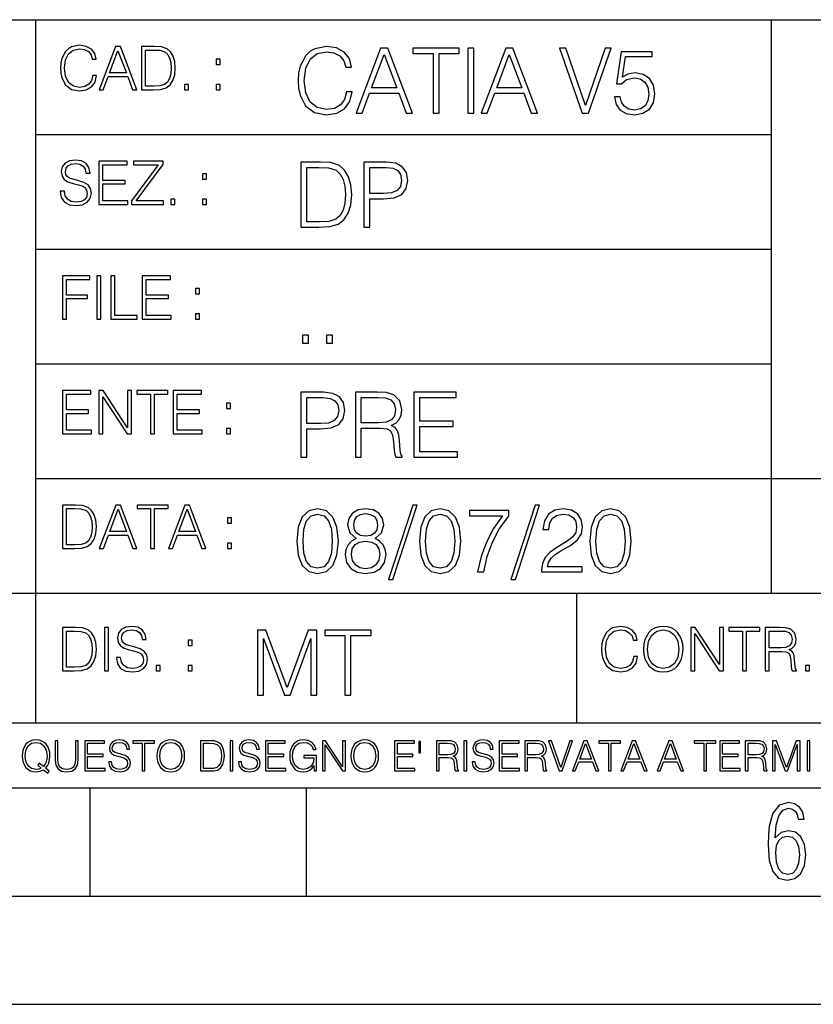
# Model space of a CAD drawing. Extents: x 0 to 420, y 0 to 297.
# Drawn here: x 254 to 291, y 0 to 46 of the extents above; entities that cross this region are included whole.
import ezdxf

# ---------------------------------------------------------------- set-up
doc = ezdxf.new("R2010")
doc.units = 0
doc.layers.get('0').update_dxf_attribs({"linetype": 'CONTINUOUS'})

msp = doc.modelspace()

# ---------------------------------------------------------------- linework, layer by layer
at = {"color": 7}
for p, q in [((234.999802, 45.500252), (410, 45.500252)), ((254.999802, 13.00025), (254.999802, 45.500252)), ((288.999786, 25.05073), (288.999786, 45.500252)), ((254.999802, 40.200249), (288.999786, 40.200249)), ((254.999802, 34.900249), (288.999786, 34.900249)), ((254.999802, 29.60025), (288.999786, 29.60025)), ((288.999786, 19.00025), (288.999786, 25.05073)), ((254.999802, 24.300249), (410, 24.300249)), ((234.999802, 19.00025), (329.999786, 19.00025)), ((279.999786, 13.00025), (279.999786, 19.00025)), ((234.999802, 13.00025), (410, 13.00025)), ((25.000401, 9.99976), (410, 9.99976)), ((234.999802, 10.00025), (410, 10.00025)), ((257.5, 4.99976), (257.5, 9.99976)), ((267.5, 4.99976), (267.5, 9.99976)), ((247.5, 4.99976), (257.5, 4.99976)), ((257.5, 4.99976), (267.5, 4.99976)), ((267.5, 4.99976), (415, 4.99976)), ((0, 0), (420, 0)), ((0, 0), (420, 0))]:
    msp.add_line(p, q, dxfattribs=at)
for points in [[(257.624268, 42.916454), (257.568634, 42.685577), (257.443481, 42.513115), (257.257111, 42.407413), (257.017883, 42.37125), (256.728577, 42.429665), (256.511627, 42.602127), (256.372528, 42.885857), (256.325256, 43.269722), (256.372528, 43.648026), (256.50885, 43.923409), (256.723022, 44.093086), (257.012329, 44.151501), (257.240417, 44.118122), (257.421234, 44.023548), (257.546387, 43.873337), (257.604797, 43.678623), (257.785614, 43.678623), (257.718842, 43.940098), (257.560303, 44.140377), (257.321075, 44.26833), (257.012329, 44.31562), (256.650696, 44.243298), (256.500488, 44.157066), (256.372528, 44.037457), (256.197296, 43.709221), (256.150024, 43.500599), (256.136108, 43.266941), (256.150024, 43.027718), (256.197296, 42.819096), (256.369751, 42.485298), (256.645142, 42.276676), (257.006744, 42.207134), (257.32663, 42.257206), (257.571442, 42.393505), (257.732758, 42.616035), (257.805084, 42.916454)], [(257.921906, 42.262768), (258.113861, 42.262768), (258.341949, 42.874729), (259.243195, 42.874729), (259.468506, 42.262768), (259.660431, 42.262768), (258.901062, 44.262768), (258.681305, 44.262768)], [(260.341949, 44.262768), (259.871857, 44.262768), (259.871857, 42.262768), (260.422607, 42.262768), (260.761963, 42.276676), (261.02066, 42.348999), (261.1987, 42.488079), (261.332214, 42.688358), (261.412872, 42.947052), (261.440704, 43.266941), (261.412872, 43.564575), (261.340546, 43.812141), (261.220947, 44.00964), (261.062378, 44.154285), (260.798126, 44.246078), (260.478241, 44.262768)], [(269.344757, 42.166176), (269.261322, 41.819859), (269.073547, 41.561169), (268.794006, 41.402615), (268.435181, 41.348373), (268.001221, 41.435993), (267.675781, 41.694687), (267.467163, 42.120277), (267.39624, 42.696075), (267.467163, 43.263531), (267.6716, 43.676605), (267.992889, 43.931126), (268.426819, 44.018749), (268.768982, 43.968678), (269.040192, 43.826813), (269.227936, 43.601501), (269.315552, 43.309429), (269.586761, 43.309429), (269.486633, 43.701641), (269.24881, 44.002056), (268.889984, 44.193993), (268.426819, 44.264923), (267.884399, 44.156437), (267.659088, 44.027092), (267.467163, 43.847675), (267.204285, 43.355328), (267.133362, 43.042393), (267.112488, 42.691906), (267.133362, 42.333073), (267.204285, 42.020138), (267.462982, 41.519444), (267.876068, 41.206509), (268.418488, 41.102196), (268.898315, 41.177299), (269.265503, 41.381752), (269.507507, 41.715549), (269.615967, 42.166176)], [(269.791229, 41.185646), (270.079132, 41.185646), (270.421265, 42.103588), (271.773132, 42.103588), (272.111115, 41.185646), (272.399017, 41.185646), (271.259918, 44.185646), (270.930298, 44.185646)], [(273.354492, 41.185646), (273.629883, 41.185646), (273.629883, 43.939472), (274.564514, 43.939472), (274.564514, 44.185646), (272.419861, 44.185646), (272.419861, 43.939472), (273.354492, 43.939472)], [(274.956726, 41.185646), (275.232117, 41.185646), (275.232117, 44.185646), (274.956726, 44.185646)], [(275.570068, 41.185646), (275.857971, 41.185646), (276.200134, 42.103588), (277.552002, 42.103588), (277.889984, 41.185646), (278.177856, 41.185646), (277.038788, 44.185646), (276.709167, 44.185646)], [(280.243225, 41.185646), (280.53949, 41.185646), (281.57843, 44.185646), (281.298859, 44.185646), (280.393433, 41.536133), (279.488037, 44.185646), (279.200134, 44.185646)], [(258.403137, 43.038845), (258.789795, 44.068054), (259.17923, 43.038845)], [(260.05542, 42.426884), (260.05542, 44.098652), (260.422607, 44.098652), (260.728577, 44.084743), (260.96225, 44.00964), (261.087433, 43.890026), (261.176422, 43.72591), (261.232056, 43.517288), (261.251526, 43.261375), (261.232056, 42.994339), (261.176422, 42.780151), (261.081848, 42.616035), (260.948334, 42.501987), (260.731384, 42.438011), (260.442078, 42.426884)], [(270.513062, 42.349762), (271.093018, 43.893574), (271.677185, 42.349762)], [(276.291931, 42.349762), (276.871887, 43.893574), (277.456024, 42.349762)], [(281.732819, 41.936687), (281.807922, 41.586201), (281.999847, 41.323338), (282.283569, 41.16061), (282.659088, 41.102196), (283.0513, 41.17313), (283.347534, 41.360889), (283.53949, 41.665478), (283.606232, 42.074379), (283.53949, 42.470764), (283.355896, 42.775352), (283.067993, 42.967289), (282.696655, 43.038219), (282.350342, 42.988148), (282.099976, 42.85046), (282.241852, 43.797607), (283.472717, 43.797607), (283.472717, 44.018749), (282.045746, 44.018749), (281.824615, 42.529179), (282.054077, 42.529179), (282.296082, 42.741974), (282.650757, 42.817078), (282.930298, 42.762836), (283.143097, 42.612629), (283.272461, 42.374798), (283.32251, 42.061863), (283.276611, 41.748928), (283.147278, 41.519444), (282.93866, 41.373405), (282.66745, 41.323338), (282.39624, 41.365063), (282.191772, 41.490234), (282.058258, 41.682171), (282.004028, 41.936687)], [(263.334991, 43.431057), (263.518585, 43.431057), (263.518585, 43.678623), (263.334991, 43.678623)], [(261.866272, 42.262768), (262.049866, 42.262768), (262.049866, 42.510334), (261.866272, 42.510334)], [(263.334991, 42.262768), (263.518585, 42.262768), (263.518585, 42.510334), (263.334991, 42.510334)], [(256.124969, 37.569164), (256.124969, 37.555256), (256.172272, 37.277092), (256.316895, 37.074032), (256.550568, 36.951637), (256.870453, 36.907131), (257.156952, 36.948856), (257.373932, 37.062904), (257.510223, 37.24371), (257.560303, 37.485714), (257.521362, 37.699898), (257.407318, 37.861237), (257.212585, 37.980846), (256.931641, 38.072639), (256.697998, 38.131054), (256.545013, 38.181122), (256.442078, 38.250664), (256.38089, 38.345242), (256.36142, 38.473194), (256.389221, 38.631748), (256.478241, 38.751362), (256.622894, 38.823681), (256.820374, 38.851498), (257.026215, 38.8209), (257.182007, 38.734669), (257.276581, 38.595589), (257.312744, 38.406437), (257.501892, 38.406437), (257.451813, 38.662346), (257.318298, 38.854282), (257.10968, 38.973892), (256.828735, 39.015617), (256.553345, 38.973892), (256.347504, 38.865406), (256.216766, 38.695728), (256.172272, 38.47876), (256.205658, 38.267353), (256.305786, 38.119926), (256.475464, 38.014225), (256.717468, 37.93634), (256.906616, 37.88905), (257.115234, 37.822292), (257.259888, 37.741623), (257.343323, 37.627579), (257.371155, 37.46624), (257.337769, 37.302124), (257.240417, 37.176952), (257.084656, 37.096283), (256.87323, 37.071247), (256.634003, 37.10463), (256.458771, 37.201984), (256.350281, 37.357758), (256.314117, 37.569164)], [(257.90802, 36.962765), (259.251526, 36.962765), (259.251526, 37.126881), (258.091583, 37.126881), (258.091583, 37.908524), (259.120789, 37.908524), (259.120789, 38.072639), (258.091583, 38.072639), (258.091583, 38.798649), (259.21817, 38.798649), (259.21817, 38.962765), (257.90802, 38.962765)], [(259.415649, 36.962765), (260.901062, 36.962765), (260.901062, 37.126881), (259.632629, 37.126881), (260.881592, 38.804211), (260.881592, 38.962765), (259.510223, 38.962765), (259.510223, 38.798649), (260.653473, 38.798649), (259.415649, 37.132446)], [(267.946991, 38.918949), (267.241852, 38.918949), (267.241852, 35.918949), (268.067993, 35.918949), (268.577026, 35.939812), (268.965088, 36.048294), (269.232117, 36.25692), (269.432404, 36.557335), (269.553406, 36.945374), (269.595123, 37.425209), (269.553406, 37.871662), (269.444916, 38.243011), (269.265503, 38.539253), (269.027649, 38.756222), (268.631287, 38.893913), (268.151459, 38.918949)], [(270.150055, 35.918949), (270.425446, 35.918949), (270.425446, 37.220757), (271.063812, 37.220757), (271.552002, 37.270828), (271.902496, 37.429379), (272.111115, 37.696419), (272.182037, 38.076111), (272.119446, 38.443287), (271.931702, 38.706154), (271.627106, 38.864708), (271.197327, 38.918949), (270.150055, 38.918949)], [(262.697998, 38.131054), (262.881592, 38.131054), (262.881592, 38.37862), (262.697998, 38.37862)], [(267.517242, 36.165123), (267.517242, 38.672775), (268.067993, 38.672775), (268.526978, 38.651913), (268.877441, 38.539253), (269.065216, 38.35984), (269.19873, 38.113663), (269.282196, 37.800728), (269.311401, 37.416862), (269.282196, 37.016308), (269.19873, 36.695026), (269.056854, 36.448853), (268.856598, 36.277782), (268.531128, 36.181816), (268.097198, 36.165123)], [(270.425446, 37.466934), (270.425446, 38.672775), (271.184814, 38.672775), (271.501923, 38.635223), (271.723083, 38.526737), (271.852417, 38.343147), (271.898315, 38.080284), (271.844086, 37.792385), (271.693878, 37.604622), (271.435181, 37.49614), (271.067993, 37.466934)], [(261.229279, 36.962765), (261.412872, 36.962765), (261.412872, 37.210331), (261.229279, 37.210331)], [(262.697998, 36.962765), (262.881592, 36.962765), (262.881592, 37.210331), (262.697998, 37.210331)], [(256.222321, 31.662767), (256.405914, 31.662767), (256.405914, 32.611305), (257.387848, 32.611305), (257.387848, 32.775425), (256.405914, 32.775425), (256.405914, 33.49865), (257.487976, 33.49865), (257.487976, 33.662766), (256.222321, 33.662766)], [(257.816223, 31.662767), (257.999817, 31.662767), (257.999817, 33.662766), (257.816223, 33.662766)], [(258.461548, 31.662767), (259.67157, 31.662767), (259.67157, 31.826883), (258.645142, 31.826883), (258.645142, 33.662766), (258.461548, 33.662766)], [(259.90802, 31.662767), (261.251526, 31.662767), (261.251526, 31.826883), (260.091583, 31.826883), (260.091583, 32.608524), (261.120789, 32.608524), (261.120789, 32.772644), (260.091583, 32.772644), (260.091583, 33.49865), (261.21817, 33.49865), (261.21817, 33.662766), (259.90802, 33.662766)], [(262.375336, 32.831059), (262.558899, 32.831059), (262.558899, 33.078621), (262.375336, 33.078621)], [(262.375336, 31.662767), (262.558899, 31.662767), (262.558899, 31.910334), (262.375336, 31.910334)], [(267.325287, 30.552248), (267.600677, 30.552248), (267.600677, 30.923597), (267.325287, 30.923597)], [(268.435181, 30.552248), (268.710541, 30.552248), (268.710541, 30.923597), (268.435181, 30.923597)], [(256.222321, 26.362768), (257.565857, 26.362768), (257.565857, 26.526884), (256.405914, 26.526884), (256.405914, 27.308527), (257.43512, 27.308527), (257.43512, 27.472643), (256.405914, 27.472643), (256.405914, 28.19865), (257.532471, 28.19865), (257.532471, 28.362768), (256.222321, 28.362768)], [(257.905212, 26.362768), (258.088806, 26.362768), (258.088806, 28.079041), (259.212585, 26.362768), (259.415649, 26.362768), (259.415649, 28.362768), (259.232056, 28.362768), (259.232056, 26.646496), (258.108276, 28.362768), (257.905212, 28.362768)], [(260.289093, 26.362768), (260.472687, 26.362768), (260.472687, 28.19865), (261.095764, 28.19865), (261.095764, 28.362768), (259.666016, 28.362768), (259.666016, 28.19865), (260.289093, 28.19865)], [(261.343323, 26.362768), (262.686859, 26.362768), (262.686859, 26.526884), (261.526917, 26.526884), (261.526917, 27.308527), (262.556122, 27.308527), (262.556122, 27.472643), (261.526917, 27.472643), (261.526917, 28.19865), (262.653473, 28.19865), (262.653473, 28.362768), (261.343323, 28.362768)], [(267.241852, 25.285646), (267.517242, 25.285646), (267.517242, 26.587454), (268.155609, 26.587454), (268.643799, 26.637524), (268.994293, 26.796078), (269.202911, 27.063114), (269.273834, 27.44281), (269.211243, 27.809986), (269.023499, 28.072851), (268.718903, 28.231403), (268.289124, 28.285646), (267.241852, 28.285646)], [(269.762024, 25.285646), (270.037384, 25.285646), (270.037384, 26.629179), (270.913605, 26.629179), (271.209869, 26.599972), (271.389282, 26.499832), (271.481079, 26.303726), (271.526978, 25.990793), (271.560333, 25.594408), (271.585388, 25.406649), (271.627106, 25.285646), (271.931702, 25.285646), (271.931702, 25.327372), (271.86911, 25.423338), (271.835724, 25.602753), (271.798187, 26.053379), (271.768982, 26.307899), (271.714722, 26.504005), (271.606232, 26.650042), (271.422668, 26.750181), (271.627106, 26.858664), (271.781494, 27.017218), (271.873291, 27.230013), (271.906647, 27.488707), (271.810699, 27.889263), (271.53949, 28.164644), (271.188995, 28.268957), (270.763397, 28.285646), (269.762024, 28.285646)], [(272.461609, 25.285646), (274.476898, 25.285646), (274.476898, 25.531822), (272.736969, 25.531822), (272.736969, 26.704283), (274.280792, 26.704283), (274.280792, 26.950459), (272.736969, 26.950459), (272.736969, 28.039471), (274.426819, 28.039471), (274.426819, 28.285646), (272.461609, 28.285646)], [(263.810638, 27.531057), (263.994232, 27.531057), (263.994232, 27.778624), (263.810638, 27.778624)], [(267.517242, 26.83363), (267.517242, 28.039471), (268.276611, 28.039471), (268.593719, 28.001919), (268.81488, 27.893435), (268.944214, 27.709846), (268.990112, 27.446981), (268.935852, 27.159082), (268.785645, 26.971321), (268.526978, 26.862837), (268.15979, 26.83363)], [(270.037384, 26.875355), (270.037384, 28.039471), (270.817657, 28.039471), (271.143097, 28.022781), (271.397614, 27.93516), (271.560333, 27.743227), (271.622925, 27.480362), (271.572876, 27.200806), (271.431, 27.013046), (271.184814, 26.904562), (270.834351, 26.875355)], [(263.810638, 26.362768), (263.994232, 26.362768), (263.994232, 26.610334), (263.810638, 26.610334)], [(256.693848, 23.068348), (256.223755, 23.068348), (256.223755, 21.068348), (256.774506, 21.068348), (257.113892, 21.082256), (257.372559, 21.154579), (257.550598, 21.293661), (257.684113, 21.493938), (257.764771, 21.752632), (257.792603, 22.072521), (257.764771, 22.370155), (257.692444, 22.617722), (257.572845, 22.815218), (257.414307, 22.959864), (257.150024, 23.051659), (256.830139, 23.068348)], [(256.407349, 21.232464), (256.407349, 22.904232), (256.774506, 22.904232), (257.080505, 22.890324), (257.314148, 22.815218), (257.439331, 22.695608), (257.528351, 22.53149), (257.583984, 22.322868), (257.603455, 22.066957), (257.583984, 21.799919), (257.528351, 21.585733), (257.433777, 21.421616), (257.300232, 21.30757), (257.083282, 21.243591), (256.793976, 21.232464)], [(257.926117, 21.068348), (258.118042, 21.068348), (258.34613, 21.680309), (259.247406, 21.680309), (259.472717, 21.068348), (259.664642, 21.068348), (258.905243, 23.068348), (258.685516, 23.068348)], [(258.407349, 21.844425), (258.793976, 22.873632), (259.183411, 21.844425)], [(260.301636, 21.068348), (260.485229, 21.068348), (260.485229, 22.904232), (261.108307, 22.904232), (261.108307, 23.068348), (259.678558, 23.068348), (259.678558, 22.904232), (260.301636, 22.904232)], [(261.119446, 21.068348), (261.311371, 21.068348), (261.539459, 21.680309), (262.440735, 21.680309), (262.666046, 21.068348), (262.857971, 21.068348), (262.098572, 23.068348), (261.878815, 23.068348)], [(261.600677, 21.844425), (261.987305, 22.873632), (262.37674, 21.844425)], [(267.062439, 21.404284), (267.125031, 20.75338), (267.308594, 20.281893), (267.609039, 19.998165), (268.017914, 19.902199), (268.422668, 19.993992), (268.727234, 20.281893), (268.910828, 20.749208), (268.9776, 21.400112), (268.910828, 22.046843), (268.727234, 22.518332), (268.422668, 22.802059), (268.017914, 22.902199), (267.609039, 22.806231), (267.308594, 22.522503), (267.125031, 22.051016)], [(269.799561, 21.529457), (269.586761, 21.408457), (269.428223, 21.237385), (269.328064, 21.02459), (269.294708, 20.782587), (269.3573, 20.419582), (269.545044, 20.140028), (269.841278, 19.964785), (270.237671, 19.902199), (270.629883, 19.964785), (270.926117, 20.140028), (271.113892, 20.415411), (271.180664, 20.782587), (271.143097, 21.02459), (271.047119, 21.237385), (270.884399, 21.408457), (270.675781, 21.529457), (270.972015, 21.788151), (271.072174, 22.151155), (271.013763, 22.455744), (270.846863, 22.693575), (270.583984, 22.847956), (270.237671, 22.902199), (269.887177, 22.847956), (269.624329, 22.693575), (269.457428, 22.455744), (269.403168, 22.151155), (269.499146, 21.788151)], [(272.41571, 23.064924), (271.293304, 19.63516), (271.497772, 19.63516), (272.615967, 23.064924)], [(272.720276, 21.404284), (272.782867, 20.75338), (272.966461, 20.281893), (273.266876, 19.998165), (273.675781, 19.902199), (274.080505, 19.993992), (274.385101, 20.281893), (274.568695, 20.749208), (274.635437, 21.400112), (274.568695, 22.046843), (274.385101, 22.518332), (274.080505, 22.802059), (273.675781, 22.902199), (273.266876, 22.806231), (272.966461, 22.522503), (272.782867, 22.051016)], [(275.41153, 19.985647), (275.703613, 19.985647), (275.857971, 20.694965), (276.095825, 21.36256), (276.425446, 21.980083), (276.846863, 22.564228), (276.846863, 22.818748), (275.03183, 22.818748), (275.03183, 22.572573), (276.567291, 22.572573), (276.150055, 21.984257), (275.816254, 21.358387), (275.570068, 20.690794)], [(278.073547, 23.064924), (276.951172, 19.63516), (277.155609, 19.63516), (278.273834, 23.064924)], [(278.365631, 19.985647), (280.247406, 19.985647), (280.247406, 20.219305), (278.636841, 20.219305), (278.68692, 20.423756), (278.812073, 20.611517), (278.999847, 20.782587), (279.262695, 20.953659), (279.696655, 21.199833), (280.030457, 21.458527), (280.205688, 21.73391), (280.264099, 22.059361), (280.201508, 22.405674), (280.022095, 22.672712), (279.742554, 22.839611), (279.379547, 22.902199), (278.983154, 22.835438), (278.691071, 22.647678), (278.503326, 22.34726), (278.432404, 21.934187), (278.707764, 21.934187), (278.749512, 22.247122), (278.878845, 22.472435), (279.087463, 22.605953), (279.371185, 22.656023), (279.625702, 22.614298), (279.821808, 22.497469), (279.94281, 22.305536), (279.988708, 22.051016), (279.94281, 21.80484), (279.809296, 21.596218), (279.5047, 21.370905), (279.079132, 21.116385), (278.762024, 20.886898), (278.536713, 20.644896), (278.403168, 20.377859), (278.36145, 20.073269)], [(280.5979, 21.404284), (280.660492, 20.75338), (280.844086, 20.281893), (281.144501, 19.998165), (281.553406, 19.902199), (281.95813, 19.993992), (282.262695, 20.281893), (282.446289, 20.749208), (282.513062, 21.400112), (282.446289, 22.046843), (282.262695, 22.518332), (281.95813, 22.802059), (281.553406, 22.902199), (281.144501, 22.806231), (280.844086, 22.522503), (280.660492, 22.051016)], [(263.85379, 22.236637), (264.037384, 22.236637), (264.037384, 22.484203), (263.85379, 22.484203)], [(267.346161, 21.404284), (267.383698, 21.95505), (267.508881, 22.34726), (267.717499, 22.576746), (268.017914, 22.656023), (268.314178, 22.576746), (268.526978, 22.34726), (268.65213, 21.95505), (268.693878, 21.404284), (268.65213, 20.845175), (268.526978, 20.457136), (268.314178, 20.223478), (268.017914, 20.148373), (267.717499, 20.223478), (267.508881, 20.457136), (267.383698, 20.849346)], [(269.68692, 22.142811), (269.720276, 22.363951), (269.828766, 22.535021), (270.004028, 22.639332), (270.237671, 22.681057), (270.467163, 22.639332), (270.642395, 22.535021), (270.750885, 22.363951), (270.788452, 22.142811), (270.750885, 21.930014), (270.642395, 21.767288), (270.471344, 21.662977), (270.237671, 21.629597), (269.999847, 21.662977), (269.828766, 21.767288), (269.720276, 21.930014)], [(273.004028, 21.404284), (273.041565, 21.95505), (273.166748, 22.34726), (273.375366, 22.576746), (273.675781, 22.656023), (273.972015, 22.576746), (274.184814, 22.34726), (274.309998, 21.95505), (274.351715, 21.404284), (274.309998, 20.845175), (274.184814, 20.457136), (273.972015, 20.223478), (273.675781, 20.148373), (273.375366, 20.223478), (273.166748, 20.457136), (273.041565, 20.849346)], [(280.881622, 21.404284), (280.919189, 21.95505), (281.044342, 22.34726), (281.25296, 22.576746), (281.553406, 22.656023), (281.84964, 22.576746), (282.062439, 22.34726), (282.187592, 21.95505), (282.22934, 21.404284), (282.187592, 20.845175), (282.062439, 20.457136), (281.84964, 20.223478), (281.553406, 20.148373), (281.25296, 20.223478), (281.044342, 20.457136), (280.919189, 20.849346)], [(269.57843, 20.774242), (269.620148, 21.041281), (269.749512, 21.241558), (269.95813, 21.36256), (270.237671, 21.408457), (270.513062, 21.36256), (270.717499, 21.241558), (270.851013, 21.045452), (270.896912, 20.795105), (270.846863, 20.519722), (270.713348, 20.306927), (270.5047, 20.169235), (270.237671, 20.123339), (269.970642, 20.169235), (269.762024, 20.306927), (269.624329, 20.511377)], [(263.85379, 21.068348), (264.037384, 21.068348), (264.037384, 21.315914), (263.85379, 21.315914)], [(256.692444, 17.412767), (256.222321, 17.412767), (256.222321, 15.412767), (256.773102, 15.412767), (257.112457, 15.426676), (257.371155, 15.498999), (257.549164, 15.638081), (257.682709, 15.838359), (257.763367, 16.097052), (257.791168, 16.416941), (257.763367, 16.714575), (257.69104, 16.962141), (257.571442, 17.159637), (257.412872, 17.304283), (257.148621, 17.396078), (256.828735, 17.412767)], [(258.175049, 15.412767), (258.358643, 15.412767), (258.358643, 17.412767), (258.175049, 17.412767)], [(258.723022, 16.019165), (258.723022, 16.005257), (258.770325, 15.727093), (258.914948, 15.524033), (259.148621, 15.401641), (259.468506, 15.357135), (259.755005, 15.398859), (259.971985, 15.512906), (260.108276, 15.693713), (260.158356, 15.935716), (260.119415, 16.149902), (260.005371, 16.311237), (259.810638, 16.430847), (259.529694, 16.522642), (259.296051, 16.581057), (259.143066, 16.631126), (259.040131, 16.700666), (258.978943, 16.795242), (258.959473, 16.923199), (258.987274, 17.081753), (259.076294, 17.201363), (259.220947, 17.273685), (259.418427, 17.301502), (259.624268, 17.270905), (259.78006, 17.184673), (259.874634, 17.045591), (259.910797, 16.85644), (260.099945, 16.85644), (260.049866, 17.11235), (259.916351, 17.304283), (259.707733, 17.423893), (259.426788, 17.465618), (259.151398, 17.423893), (258.945557, 17.315411), (258.814819, 17.145729), (258.770325, 16.928762), (258.803711, 16.717358), (258.903839, 16.569931), (259.073517, 16.464228), (259.315521, 16.386341), (259.504669, 16.339054), (259.713287, 16.272295), (259.857941, 16.191628), (259.941376, 16.077579), (259.969208, 15.916245), (259.935822, 15.752128), (259.83847, 15.626954), (259.682709, 15.546287), (259.471283, 15.521252), (259.232056, 15.554631), (259.056824, 15.651989), (258.948334, 15.80776), (258.91217, 16.019165)], [(282.624268, 16.066454), (282.568634, 15.835577), (282.443451, 15.663116), (282.25708, 15.557413), (282.017853, 15.521252), (281.728577, 15.579666), (281.511597, 15.752128), (281.372528, 16.035854), (281.325226, 16.419722), (281.372528, 16.798025), (281.50882, 17.073406), (281.723022, 17.243088), (282.012299, 17.301502), (282.240387, 17.268122), (282.421204, 17.173546), (282.546387, 17.023338), (282.604797, 16.828623), (282.785614, 16.828623), (282.718842, 17.090097), (282.560272, 17.290375), (282.321075, 17.418331), (282.012299, 17.465618), (281.650696, 17.393295), (281.500488, 17.307066), (281.372528, 17.187454), (281.197296, 16.859221), (281.149994, 16.650599), (281.136078, 16.416941), (281.149994, 16.177719), (281.197296, 15.969095), (281.369751, 15.635299), (281.645142, 15.426676), (282.006744, 15.357135), (282.32663, 15.407204), (282.571411, 15.543505), (282.732758, 15.766036), (282.805084, 16.066454)], [(283.072113, 16.411377), (283.086029, 16.174936), (283.136078, 15.969095), (283.319672, 15.638081), (283.608978, 15.429458), (283.786987, 15.376606), (283.987274, 15.357135), (284.184753, 15.376606), (284.362793, 15.429458), (284.521332, 15.515688), (284.654877, 15.638081), (284.760559, 15.788289), (284.83844, 15.969095), (284.885742, 16.174936), (284.905212, 16.411377), (284.888519, 16.645035), (284.83844, 16.850876), (284.760559, 17.031683), (284.654877, 17.184673), (284.521332, 17.304283), (284.362793, 17.390514), (284.184753, 17.446148), (283.987274, 17.465618), (283.786987, 17.446148), (283.608978, 17.390514), (283.453186, 17.304283), (283.319672, 17.184673), (283.136078, 16.850876), (283.086029, 16.642252)], [(283.261261, 16.411377), (283.314117, 16.784117), (283.461548, 17.065062), (283.692413, 17.240305), (283.987274, 17.301502), (284.284912, 17.240305), (284.513, 17.065062), (284.663208, 16.786898), (284.716064, 16.411377), (284.663208, 16.033073), (284.513, 15.75491), (284.284912, 15.579666), (283.987274, 15.521252), (283.689636, 15.579666), (283.461548, 15.75491), (283.31134, 16.033073)], [(285.264038, 15.412767), (285.447632, 15.412767), (285.447632, 17.12904), (286.571411, 15.412767), (286.774475, 15.412767), (286.774475, 17.412767), (286.590881, 17.412767), (286.590881, 15.696495), (285.467102, 17.412767), (285.264038, 17.412767)], [(287.647919, 15.412767), (287.831482, 15.412767), (287.831482, 17.24865), (288.45459, 17.24865), (288.45459, 17.412767), (287.024811, 17.412767), (287.024811, 17.24865), (287.647919, 17.24865)], [(288.702148, 15.412767), (288.885742, 15.412767), (288.885742, 16.308456), (289.469879, 16.308456), (289.667389, 16.288984), (289.786987, 16.222225), (289.848175, 16.091488), (289.878784, 15.882865), (289.901031, 15.618608), (289.917725, 15.493435), (289.945557, 15.412767), (290.14859, 15.412767), (290.14859, 15.440584), (290.106873, 15.504561), (290.084625, 15.624172), (290.059601, 15.924589), (290.040131, 16.094269), (290.003967, 16.225006), (289.931641, 16.322365), (289.809235, 16.389124), (289.945557, 16.461447), (290.048462, 16.567148), (290.10965, 16.709013), (290.131927, 16.881474), (290.067932, 17.148512), (289.887115, 17.3321), (289.653473, 17.401642), (289.369751, 17.412767), (288.702148, 17.412767)], [(256.405914, 15.576884), (256.405914, 17.24865), (256.773102, 17.24865), (257.079071, 17.234743), (257.312744, 17.159637), (257.437897, 17.040028), (257.526917, 16.87591), (257.58255, 16.667288), (257.60202, 16.411377), (257.58255, 16.144339), (257.526917, 15.930153), (257.432343, 15.766036), (257.298828, 15.651989), (257.081848, 15.588011), (256.792572, 15.576884)], [(265.237671, 14.285647), (265.513062, 14.285647), (265.513062, 16.901781), (266.48941, 14.285647), (266.743927, 14.285647), (267.699432, 16.901781), (267.699432, 14.285647), (267.974823, 14.285647), (267.974823, 17.285646), (267.586761, 17.285646), (266.614594, 14.644479), (265.625702, 17.285646), (265.237671, 17.285646)], [(269.280792, 14.285647), (269.556183, 14.285647), (269.556183, 17.039473), (270.490814, 17.039473), (270.490814, 17.285646), (268.346161, 17.285646), (268.346161, 17.039473), (269.280792, 17.039473)], [(288.885742, 16.472572), (288.885742, 17.24865), (289.405914, 17.24865), (289.622864, 17.237524), (289.792542, 17.17911), (289.901031, 17.051155), (289.942749, 16.87591), (289.909393, 16.689541), (289.814819, 16.564367), (289.650696, 16.492044), (289.417023, 16.472572)], [(262.030396, 16.581057), (262.213989, 16.581057), (262.213989, 16.828623), (262.030396, 16.828623)], [(260.561707, 15.412767), (260.74527, 15.412767), (260.74527, 15.660334), (260.561707, 15.660334)], [(262.030396, 15.412767), (262.213989, 15.412767), (262.213989, 15.660334), (262.030396, 15.660334)], [(290.557495, 15.412767), (290.741089, 15.412767), (290.741089, 15.660334), (290.557495, 15.660334)], [(255.545105, 10.67863), (255.615204, 10.768199), (255.438019, 10.912288), (255.529541, 11.019381), (255.593781, 11.147893), (255.632736, 11.301718), (255.646362, 11.480855), (255.634674, 11.644416), (255.599625, 11.788505), (255.545105, 11.91507), (255.471115, 12.022162), (255.377655, 12.10589), (255.266663, 12.166252), (255.142044, 12.205194), (255.003799, 12.218824), (254.863602, 12.205194), (254.738983, 12.166252), (254.629944, 12.10589), (254.536484, 12.022162), (254.407974, 11.788505), (254.372925, 11.642468), (254.36319, 11.480855), (254.372925, 11.315348), (254.407974, 11.171259), (254.536484, 10.939548), (254.738983, 10.793511), (254.863602, 10.756516), (255.003799, 10.742886), (255.196564, 10.768199), (255.344559, 10.838296)], [(255.247192, 10.918129), (255.140106, 10.871398), (255.015488, 10.857768), (254.799347, 10.898658), (254.635788, 11.019381), (254.53064, 11.216043), (254.49559, 11.480855), (254.532593, 11.741774), (254.635788, 11.938436), (254.797409, 12.061106), (255.003799, 12.103943), (255.212143, 12.061106), (255.371811, 11.938436), (255.476959, 11.74372), (255.513962, 11.480855), (255.502274, 11.323136), (255.469177, 11.188783), (255.416595, 11.075849), (255.344559, 10.988227), (255.151794, 11.142052), (255.081696, 11.052483)], [(255.887802, 12.181828), (255.887802, 11.282246), (255.920914, 11.046641), (256.020203, 10.877239), (256.18573, 10.777935), (256.419373, 10.742886), (256.651093, 10.777935), (256.816589, 10.877239), (256.917847, 11.046641), (256.952911, 11.282246), (256.952911, 12.181828), (256.824402, 12.181828), (256.824402, 11.29977), (256.801025, 11.103108), (256.728973, 10.964861), (256.60437, 10.88308), (256.419373, 10.857768), (256.232452, 10.88308), (256.107849, 10.964861), (256.03775, 11.103108), (256.016327, 11.29977), (256.016327, 12.181828)], [(257.2547, 10.781829), (258.19519, 10.781829), (258.19519, 10.89671), (257.383209, 10.89671), (257.383209, 11.443859), (258.103668, 11.443859), (258.103668, 11.558742), (257.383209, 11.558742), (257.383209, 12.066947), (258.171814, 12.066947), (258.171814, 12.181828), (257.2547, 12.181828)], [(258.364594, 11.206307), (258.364594, 11.196571), (258.397675, 11.001857), (258.498932, 10.859715), (258.662506, 10.77404), (258.886414, 10.742886), (259.086975, 10.772093), (259.238861, 10.851926), (259.334259, 10.978491), (259.369324, 11.147893), (259.342041, 11.297823), (259.262207, 11.410758), (259.125916, 11.494485), (258.92926, 11.558742), (258.765686, 11.599631), (258.6586, 11.63468), (258.586548, 11.683359), (258.543732, 11.749562), (258.53009, 11.83913), (258.549561, 11.950118), (258.611877, 12.033846), (258.713135, 12.084472), (258.851379, 12.103943), (258.995453, 12.082524), (259.104492, 12.022162), (259.170715, 11.924806), (259.196014, 11.792399), (259.32843, 11.792399), (259.293365, 11.971537), (259.199921, 12.10589), (259.053864, 12.189617), (258.857208, 12.218824), (258.664429, 12.189617), (258.520355, 12.113679), (258.428833, 11.994903), (258.397675, 11.843025), (258.421051, 11.695042), (258.49115, 11.591843), (258.609924, 11.517851), (258.779327, 11.463331), (258.911743, 11.430229), (259.05777, 11.383498), (259.159027, 11.32703), (259.217438, 11.247197), (259.236908, 11.134263), (259.213531, 11.019381), (259.145386, 10.931759), (259.036346, 10.875292), (258.888367, 10.857768), (258.720917, 10.881133), (258.598236, 10.949284), (258.522308, 11.058324), (258.496979, 11.206307)], [(259.910614, 10.781829), (260.039124, 10.781829), (260.039124, 12.066947), (260.475281, 12.066947), (260.475281, 12.181828), (259.474457, 12.181828), (259.474457, 12.066947), (259.910614, 12.066947)], [(260.588226, 11.480855), (260.597961, 11.315348), (260.632996, 11.171259), (260.761536, 10.939548), (260.96402, 10.793511), (261.088654, 10.756516), (261.228821, 10.742886), (261.367096, 10.756516), (261.491699, 10.793511), (261.602692, 10.853873), (261.696167, 10.939548), (261.770142, 11.044694), (261.824677, 11.171259), (261.857758, 11.315348), (261.871399, 11.480855), (261.859711, 11.644416), (261.824677, 11.788505), (261.770142, 11.91507), (261.696167, 12.022162), (261.602692, 12.10589), (261.491699, 12.166252), (261.367096, 12.205194), (261.228821, 12.218824), (261.088654, 12.205194), (260.96402, 12.166252), (260.85498, 12.10589), (260.761536, 12.022162), (260.632996, 11.788505), (260.597961, 11.642468)], [(260.720642, 11.480855), (260.757629, 11.741774), (260.86084, 11.938436), (261.02243, 12.061106), (261.228821, 12.103943), (261.437195, 12.061106), (261.596832, 11.938436), (261.701996, 11.74372), (261.738983, 11.480855), (261.701996, 11.216043), (261.596832, 11.021328), (261.437195, 10.898658), (261.228821, 10.857768), (261.020477, 10.898658), (260.86084, 11.021328), (260.755676, 11.216043)], [(262.938446, 12.181828), (262.609375, 12.181828), (262.609375, 10.781829), (262.994904, 10.781829), (263.232452, 10.791565), (263.413544, 10.842191), (263.538147, 10.939548), (263.631622, 11.079742), (263.68808, 11.260827), (263.70755, 11.48475), (263.68808, 11.693094), (263.637451, 11.866391), (263.553741, 12.004639), (263.442749, 12.10589), (263.257751, 12.170146), (263.033844, 12.181828)], [(262.737885, 10.89671), (262.737885, 12.066947), (262.994904, 12.066947), (263.209076, 12.057211), (263.37265, 12.004639), (263.460266, 11.920911), (263.522583, 11.806029), (263.561523, 11.659993), (263.575134, 11.480855), (263.561523, 11.293929), (263.522583, 11.143998), (263.45636, 11.029117), (263.362915, 10.949284), (263.211029, 10.904499), (263.008545, 10.89671)], [(263.976257, 10.781829), (264.104767, 10.781829), (264.104767, 12.181828), (263.976257, 12.181828)], [(264.359863, 11.206307), (264.359863, 11.196571), (264.392944, 11.001857), (264.494202, 10.859715), (264.657776, 10.77404), (264.881683, 10.742886), (265.082245, 10.772093), (265.234131, 10.851926), (265.329529, 10.978491), (265.364563, 11.147893), (265.337311, 11.297823), (265.257477, 11.410758), (265.121185, 11.494485), (264.92453, 11.558742), (264.760956, 11.599631), (264.65387, 11.63468), (264.581818, 11.683359), (264.539001, 11.749562), (264.52536, 11.83913), (264.54483, 11.950118), (264.607147, 12.033846), (264.708374, 12.084472), (264.846649, 12.103943), (264.990723, 12.082524), (265.099762, 12.022162), (265.165955, 11.924806), (265.191284, 11.792399), (265.3237, 11.792399), (265.288635, 11.971537), (265.19519, 12.10589), (265.049133, 12.189617), (264.852478, 12.218824), (264.659698, 12.189617), (264.515625, 12.113679), (264.424103, 11.994903), (264.392944, 11.843025), (264.416321, 11.695042), (264.48642, 11.591843), (264.605194, 11.517851), (264.774597, 11.463331), (264.907013, 11.430229), (265.05304, 11.383498), (265.154297, 11.32703), (265.212708, 11.247197), (265.232178, 11.134263), (265.208801, 11.019381), (265.140656, 10.931759), (265.031616, 10.875292), (264.883636, 10.857768), (264.716187, 10.881133), (264.593506, 10.949284), (264.517578, 11.058324), (264.492249, 11.206307)], [(265.607971, 10.781829), (266.548431, 10.781829), (266.548431, 10.89671), (265.736481, 10.89671), (265.736481, 11.443859), (266.45694, 11.443859), (266.45694, 11.558742), (265.736481, 11.558742), (265.736481, 12.066947), (266.525085, 12.066947), (266.525085, 12.181828), (265.607971, 12.181828)], [(267.856934, 10.781829), (267.960114, 10.781829), (267.960114, 11.500327), (267.375977, 11.500327), (267.375977, 11.385445), (267.837463, 11.385445), (267.837463, 11.379603), (267.804352, 11.157629), (267.707001, 10.994068), (267.553162, 10.892817), (267.348724, 10.857768), (267.14621, 10.900605), (266.992401, 11.025223), (266.893097, 11.223831), (266.859985, 11.486697), (266.893097, 11.751509), (266.992401, 11.944277), (267.150116, 12.063053), (267.364288, 12.103943), (267.527863, 12.080577), (267.662201, 12.014374), (267.757629, 11.911175), (267.810181, 11.774875), (267.942596, 11.774875), (267.88028, 11.959854), (267.759583, 12.100049), (267.58432, 12.187671), (267.362366, 12.218824), (267.224091, 12.205194), (267.099487, 12.168199), (266.900879, 12.02411), (266.826874, 11.918963), (266.772369, 11.794346), (266.737305, 11.64831), (266.72757, 11.48475), (266.737305, 11.319242), (266.770416, 11.173205), (266.89505, 10.939548), (266.984619, 10.853873), (267.093658, 10.793511), (267.216309, 10.756516), (267.354553, 10.742886), (267.512268, 10.764304), (267.650543, 10.818825), (267.761505, 10.908394), (267.843292, 11.029117)], [(268.244415, 10.781829), (268.372925, 10.781829), (268.372925, 11.98322), (269.159576, 10.781829), (269.301697, 10.781829), (269.301697, 12.181828), (269.173187, 12.181828), (269.173187, 10.980438), (268.386566, 12.181828), (268.244415, 12.181828)], [(269.55484, 11.480855), (269.564575, 11.315348), (269.599609, 11.171259), (269.728149, 10.939548), (269.930634, 10.793511), (270.055267, 10.756516), (270.195465, 10.742886), (270.33371, 10.756516), (270.458313, 10.793511), (270.569305, 10.853873), (270.662781, 10.939548), (270.736755, 11.044694), (270.79129, 11.171259), (270.824371, 11.315348), (270.838013, 11.480855), (270.826324, 11.644416), (270.79129, 11.788505), (270.736755, 11.91507), (270.662781, 12.022162), (270.569305, 12.10589), (270.458313, 12.166252), (270.33371, 12.205194), (270.195465, 12.218824), (270.055267, 12.205194), (269.930634, 12.166252), (269.821594, 12.10589), (269.728149, 12.022162), (269.599609, 11.788505), (269.564575, 11.642468)], [(269.687256, 11.480855), (269.724243, 11.741774), (269.827454, 11.938436), (269.989044, 12.061106), (270.195465, 12.103943), (270.403809, 12.061106), (270.563477, 11.938436), (270.66861, 11.74372), (270.705597, 11.480855), (270.66861, 11.216043), (270.563477, 11.021328), (270.403809, 10.898658), (270.195465, 10.857768), (269.987122, 10.898658), (269.827454, 11.021328), (269.72229, 11.216043)], [(271.575989, 10.781829), (272.516449, 10.781829), (272.516449, 10.89671), (271.704498, 10.89671), (271.704498, 11.443859), (272.424927, 11.443859), (272.424927, 11.558742), (271.704498, 11.558742), (271.704498, 12.066947), (272.493103, 12.066947), (272.493103, 12.181828), (271.575989, 12.181828)], [(272.775421, 12.144833), (272.693634, 12.144833), (272.693634, 11.619102), (272.775421, 11.619102)], [(273.511444, 10.781829), (273.639954, 10.781829), (273.639954, 11.408811), (274.048859, 11.408811), (274.187103, 11.395181), (274.270844, 11.348449), (274.31366, 11.256933), (274.335083, 11.110897), (274.350647, 10.925918), (274.362335, 10.838296), (274.381805, 10.781829), (274.523956, 10.781829), (274.523956, 10.8013), (274.494751, 10.846085), (274.479187, 10.929812), (274.461639, 11.140104), (274.448029, 11.258881), (274.422699, 11.350396), (274.37207, 11.418547), (274.286407, 11.465278), (274.381805, 11.515904), (274.453857, 11.589895), (274.496704, 11.6892), (274.512268, 11.809923), (274.467499, 11.99685), (274.340942, 12.125361), (274.177368, 12.17404), (273.97876, 12.181828), (273.511444, 12.181828)], [(273.639954, 11.523693), (273.639954, 12.066947), (274.004059, 12.066947), (274.155945, 12.059158), (274.274719, 12.018269), (274.350647, 11.928699), (274.379883, 11.806029), (274.356506, 11.67557), (274.290314, 11.587949), (274.175415, 11.537323), (274.011871, 11.523693)], [(274.780975, 10.781829), (274.909485, 10.781829), (274.909485, 12.181828), (274.780975, 12.181828)], [(275.164581, 11.206307), (275.164581, 11.196571), (275.197662, 11.001857), (275.29892, 10.859715), (275.462494, 10.77404), (275.686401, 10.742886), (275.886963, 10.772093), (276.038849, 10.851926), (276.134247, 10.978491), (276.169312, 11.147893), (276.142029, 11.297823), (276.062195, 11.410758), (275.925903, 11.494485), (275.729248, 11.558742), (275.565674, 11.599631), (275.458588, 11.63468), (275.386536, 11.683359), (275.343719, 11.749562), (275.330078, 11.83913), (275.349548, 11.950118), (275.411865, 12.033846), (275.513123, 12.084472), (275.651367, 12.103943), (275.795441, 12.082524), (275.90448, 12.022162), (275.970703, 11.924806), (275.996002, 11.792399), (276.128418, 11.792399), (276.093353, 11.971537), (275.999908, 12.10589), (275.853851, 12.189617), (275.657196, 12.218824), (275.464417, 12.189617), (275.320343, 12.113679), (275.228821, 11.994903), (275.197662, 11.843025), (275.221039, 11.695042), (275.291138, 11.591843), (275.409912, 11.517851), (275.579315, 11.463331), (275.711731, 11.430229), (275.857758, 11.383498), (275.959015, 11.32703), (276.017426, 11.247197), (276.036896, 11.134263), (276.013519, 11.019381), (275.945374, 10.931759), (275.836334, 10.875292), (275.688354, 10.857768), (275.520905, 10.881133), (275.398224, 10.949284), (275.322296, 11.058324), (275.296967, 11.206307)], [(276.412689, 10.781829), (277.35318, 10.781829), (277.35318, 10.89671), (276.541199, 10.89671), (276.541199, 11.443859), (277.261658, 11.443859), (277.261658, 11.558742), (276.541199, 11.558742), (276.541199, 12.066947), (277.329803, 12.066947), (277.329803, 12.181828), (276.412689, 12.181828)], [(277.590729, 10.781829), (277.719238, 10.781829), (277.719238, 11.408811), (278.128143, 11.408811), (278.266388, 11.395181), (278.350098, 11.348449), (278.392944, 11.256933), (278.414368, 11.110897), (278.429932, 10.925918), (278.44162, 10.838296), (278.46109, 10.781829), (278.603241, 10.781829), (278.603241, 10.8013), (278.574036, 10.846085), (278.558441, 10.929812), (278.540924, 11.140104), (278.527283, 11.258881), (278.501984, 11.350396), (278.451355, 11.418547), (278.365692, 11.465278), (278.46109, 11.515904), (278.533142, 11.589895), (278.575989, 11.6892), (278.591553, 11.809923), (278.546753, 11.99685), (278.420197, 12.125361), (278.256653, 12.17404), (278.058044, 12.181828), (277.590729, 12.181828)], [(277.719238, 11.523693), (277.719238, 12.066947), (278.083344, 12.066947), (278.235229, 12.059158), (278.354004, 12.018269), (278.429932, 11.928699), (278.459137, 11.806029), (278.435791, 11.67557), (278.369568, 11.587949), (278.2547, 11.537323), (278.091125, 11.523693)], [(279.179596, 10.781829), (279.317841, 10.781829), (279.802673, 12.181828), (279.672211, 12.181828), (279.249695, 10.94539), (278.827148, 12.181828), (278.69281, 12.181828)], [(279.790985, 10.781829), (279.925354, 10.781829), (280.085022, 11.210201), (280.715881, 11.210201), (280.873596, 10.781829), (281.007965, 10.781829), (280.476379, 12.181828), (280.322571, 12.181828)], [(280.127869, 11.325084), (280.398499, 12.045528), (280.671112, 11.325084)], [(281.453857, 10.781829), (281.582367, 10.781829), (281.582367, 12.066947), (282.018524, 12.066947), (282.018524, 12.181828), (281.0177, 12.181828), (281.0177, 12.066947), (281.453857, 12.066947)], [(282.026337, 10.781829), (282.160675, 10.781829), (282.320343, 11.210201), (282.951233, 11.210201), (283.108948, 10.781829), (283.243286, 10.781829), (282.711731, 12.181828), (282.557892, 12.181828)], [(282.36319, 11.325084), (282.63385, 12.045528), (282.906433, 11.325084)], [(283.712555, 10.781829), (283.846924, 10.781829), (284.006561, 11.210201), (284.637451, 11.210201), (284.795166, 10.781829), (284.929535, 10.781829), (284.397949, 12.181828), (284.244141, 12.181828)], [(284.049408, 11.325084), (284.320068, 12.045528), (284.592651, 11.325084)], [(285.862213, 10.781829), (285.990723, 10.781829), (285.990723, 12.066947), (286.42688, 12.066947), (286.42688, 12.181828), (285.426056, 12.181828), (285.426056, 12.066947), (285.862213, 12.066947)], [(286.600189, 10.781829), (287.540649, 10.781829), (287.540649, 10.89671), (286.728699, 10.89671), (286.728699, 11.443859), (287.449127, 11.443859), (287.449127, 11.558742), (286.728699, 11.558742), (286.728699, 12.066947), (287.517273, 12.066947), (287.517273, 12.181828), (286.600189, 12.181828)], [(287.778198, 10.781829), (287.906708, 10.781829), (287.906708, 11.408811), (288.315613, 11.408811), (288.453857, 11.395181), (288.537598, 11.348449), (288.580414, 11.256933), (288.601837, 11.110897), (288.617432, 10.925918), (288.629089, 10.838296), (288.64856, 10.781829), (288.79071, 10.781829), (288.79071, 10.8013), (288.761505, 10.846085), (288.745941, 10.929812), (288.728394, 11.140104), (288.714783, 11.258881), (288.689453, 11.350396), (288.638855, 11.418547), (288.553162, 11.465278), (288.64856, 11.515904), (288.720612, 11.589895), (288.763458, 11.6892), (288.779022, 11.809923), (288.734253, 11.99685), (288.607697, 12.125361), (288.444122, 12.17404), (288.245514, 12.181828), (287.778198, 12.181828)], [(287.906708, 11.523693), (287.906708, 12.066947), (288.270813, 12.066947), (288.422699, 12.059158), (288.541473, 12.018269), (288.617432, 11.928699), (288.646637, 11.806029), (288.62326, 11.67557), (288.557068, 11.587949), (288.442169, 11.537323), (288.278625, 11.523693)], [(289.036072, 10.781829), (289.164581, 10.781829), (289.164581, 12.002691), (289.620209, 10.781829), (289.738983, 10.781829), (290.184875, 12.002691), (290.184875, 10.781829), (290.313385, 10.781829), (290.313385, 12.181828), (290.132294, 12.181828), (289.678619, 10.949284), (289.217133, 12.181828), (289.036072, 12.181828)], [(290.634674, 10.781829), (290.763184, 10.781829), (290.763184, 12.181828), (290.634674, 12.181828)], [(289.159943, 7.689447), (289.20224, 8.281393), (289.324371, 8.70891), (289.516998, 8.967299), (289.78009, 9.056561), (289.949219, 9.018977), (290.085449, 8.925017), (290.179413, 8.765285), (290.22641, 8.553877), (290.498871, 8.553877), (290.437805, 8.87334), (290.287476, 9.112937), (290.061981, 9.263272), (289.775391, 9.319649), (289.34787, 9.1975), (289.06131, 8.835755), (288.892181, 8.225018), (288.849884, 7.825688), (288.840485, 7.365286), (288.887482, 6.646494), (289.047211, 6.134413), (289.319702, 5.833742), (289.719025, 5.735085), (290.07605, 5.810252), (290.348541, 6.040454), (290.522369, 6.411594), (290.583435, 6.914279), (290.522369, 7.384078), (290.353241, 7.731729), (290.094849, 7.947836), (289.770691, 8.023005), (289.441833, 7.93844)], [(289.747192, 5.993474), (289.507599, 6.054548), (289.333771, 6.251863), (289.221039, 6.566628), (289.188141, 7.008239), (289.225739, 7.3324), (289.333771, 7.571997), (289.507599, 7.722333), (289.733124, 7.774011), (289.963318, 7.717635), (290.137146, 7.557903), (290.245178, 7.290118), (290.282776, 6.918977), (290.245178, 6.51495), (290.137146, 6.228373), (289.968018, 6.04985)]]:
    msp.add_lwpolyline(points, close=True, dxfattribs=at)

doc.saveas('drawing.dxf')
